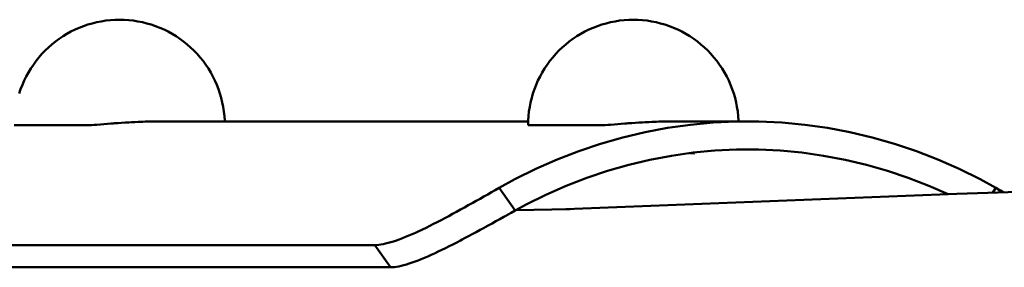
# Model space of a CAD drawing. Units: millimetres. Extents: x -3749 to 4251, y -562 to 3973.
# Drawn here: x -704 to -564, y -290 to -255 of the extents above; entities that cross this region are included whole.
import ezdxf

# ---------------------------------------------------------------- set-up
doc = ezdxf.new("R2010")
doc.units = ezdxf.units.MM
doc.header["$LTSCALE"] = 50
for name, color, linetype, lineweight in [('001 Metallteile', 7, 'Continuous', 50), ('001 Stamm', 7, 'Continuous', 50), ('Keine', 7, 'Continuous', 9)]:
    doc.layers.add(name, color=color, linetype=linetype, lineweight=lineweight)

# ---------------------------------------------------------------- blocks, each defined once
blk = doc.blocks.new('Gruppe')
at = {"layer": '001 Metallteile', "color": 7, "linetype": 'Continuous', "lineweight": 50, "transparency": 33554687}
for p, q in [((-14.2809, -35.2144), (-14.2933, -35.2186)), ((-14.2933, -35.2186), (-14.2809, -35.2144)), ((-14.2684, -35.2108), (-14.2809, -35.2144)), ((-14.2809, -35.2144), (-14.2684, -35.2108)), ((-14.2556, -35.2076), (-14.2684, -35.2108)), ((-14.2684, -35.2108), (-14.2556, -35.2076)), ((-14.2428, -35.2051), (-14.2556, -35.2076)), ((-14.2556, -35.2076), (-14.2428, -35.2051)), ((-14.2299, -35.2031), (-14.2428, -35.2051)), ((-14.2428, -35.2051), (-14.2299, -35.2031)), ((-14.2169, -35.2017), (-14.2299, -35.2031)), ((-14.2299, -35.2031), (-14.2169, -35.2017)), ((-14.2038, -35.2008), (-14.2169, -35.2017)), ((-14.2169, -35.2017), (-14.2038, -35.2008)), ((-14.1907, -35.2005), (-14.2038, -35.2008)), ((-14.2038, -35.2008), (-14.1907, -35.2005)), ((-14.1776, -35.2008), (-14.1907, -35.2005)), ((-14.1907, -35.2005), (-14.1776, -35.2008)), ((-14.1646, -35.2017), (-14.1776, -35.2008)), ((-14.1776, -35.2008), (-14.1646, -35.2017)), ((-14.1516, -35.2031), (-14.1646, -35.2017)), ((-14.1646, -35.2017), (-14.1516, -35.2031)), ((-14.1386, -35.2051), (-14.1516, -35.2031)), ((-14.1516, -35.2031), (-14.1386, -35.2051)), ((-14.1258, -35.2076), (-14.1386, -35.2051)), ((-14.1386, -35.2051), (-14.1258, -35.2076)), ((-14.1131, -35.2108), (-14.1258, -35.2076)), ((-14.1258, -35.2076), (-14.1131, -35.2108)), ((-14.1005, -35.2144), (-14.1131, -35.2108)), ((-14.1131, -35.2108), (-14.1005, -35.2144)), ((-14.0881, -35.2186), (-14.1005, -35.2144)), ((-14.1005, -35.2144), (-14.0881, -35.2186)), ((-12.8167, -35.2144), (-12.8291, -35.2186)), ((-12.8291, -35.2186), (-12.8167, -35.2144)), ((-12.8041, -35.2108), (-12.8167, -35.2144)), ((-12.8167, -35.2144), (-12.8041, -35.2108)), ((-12.7914, -35.2076), (-12.8041, -35.2108)), ((-12.8041, -35.2108), (-12.7914, -35.2076)), ((-12.7786, -35.2051), (-12.7914, -35.2076)), ((-12.7914, -35.2076), (-12.7786, -35.2051)), ((-12.7656, -35.2031), (-12.7786, -35.2051)), ((-12.7786, -35.2051), (-12.7656, -35.2031)), ((-12.7526, -35.2017), (-12.7656, -35.2031)), ((-12.7656, -35.2031), (-12.7526, -35.2017)), ((-12.7396, -35.2008), (-12.7526, -35.2017)), ((-12.7526, -35.2017), (-12.7396, -35.2008)), ((-12.7265, -35.2005), (-12.7396, -35.2008)), ((-12.7396, -35.2008), (-12.7265, -35.2005)), ((-12.7134, -35.2008), (-12.7265, -35.2005)), ((-12.7265, -35.2005), (-12.7134, -35.2008)), ((-12.7003, -35.2017), (-12.7134, -35.2008)), ((-12.7134, -35.2008), (-12.7003, -35.2017)), ((-12.6873, -35.2031), (-12.7003, -35.2017)), ((-12.7003, -35.2017), (-12.6873, -35.2031)), ((-12.6744, -35.2051), (-12.6873, -35.2031)), ((-12.6873, -35.2031), (-12.6744, -35.2051)), ((-12.6616, -35.2076), (-12.6744, -35.2051)), ((-12.6744, -35.2051), (-12.6616, -35.2076)), ((-12.6488, -35.2108), (-12.6616, -35.2076)), ((-12.6616, -35.2076), (-12.6488, -35.2108)), ((-12.6363, -35.2144), (-12.6488, -35.2108)), ((-12.6488, -35.2108), (-12.6363, -35.2144)), ((-12.6239, -35.2186), (-12.6363, -35.2144)), ((-12.6363, -35.2144), (-12.6239, -35.2186)), ((-14.3407, -35.2407), (-14.3519, -35.2475)), ((-14.3519, -35.2475), (-14.3407, -35.2407)), ((-14.3292, -35.2344), (-14.3407, -35.2407)), ((-14.3407, -35.2407), (-14.3292, -35.2344)), ((-14.3175, -35.2286), (-14.3292, -35.2344)), ((-14.3292, -35.2344), (-14.3175, -35.2286)), ((-14.3055, -35.2234), (-14.3175, -35.2286)), ((-14.3175, -35.2286), (-14.3055, -35.2234)), ((-14.2933, -35.2186), (-14.3055, -35.2234)), ((-14.3055, -35.2234), (-14.2933, -35.2186)), ((-14.0759, -35.2234), (-14.0881, -35.2186)), ((-14.0881, -35.2186), (-14.0759, -35.2234)), ((-14.064, -35.2286), (-14.0759, -35.2234)), ((-14.0759, -35.2234), (-14.064, -35.2286)), ((-14.0522, -35.2344), (-14.064, -35.2286)), ((-14.064, -35.2286), (-14.0522, -35.2344)), ((-14.0407, -35.2407), (-14.0522, -35.2344)), ((-14.0522, -35.2344), (-14.0407, -35.2407)), ((-14.0296, -35.2475), (-14.0407, -35.2407)), ((-14.0407, -35.2407), (-14.0296, -35.2475)), ((-12.8764, -35.2407), (-12.8876, -35.2475)), ((-12.8876, -35.2475), (-12.8764, -35.2407)), ((-12.865, -35.2344), (-12.8764, -35.2407)), ((-12.8764, -35.2407), (-12.865, -35.2344)), ((-12.8532, -35.2286), (-12.865, -35.2344)), ((-12.865, -35.2344), (-12.8532, -35.2286)), ((-12.8413, -35.2234), (-12.8532, -35.2286)), ((-12.8532, -35.2286), (-12.8413, -35.2234)), ((-12.8291, -35.2186), (-12.8413, -35.2234)), ((-12.8413, -35.2234), (-12.8291, -35.2186)), ((-12.6117, -35.2234), (-12.6239, -35.2186)), ((-12.6239, -35.2186), (-12.6117, -35.2234)), ((-12.5997, -35.2286), (-12.6117, -35.2234)), ((-12.6117, -35.2234), (-12.5997, -35.2286)), ((-12.588, -35.2344), (-12.5997, -35.2286)), ((-12.5997, -35.2286), (-12.588, -35.2344)), ((-12.5765, -35.2407), (-12.588, -35.2344)), ((-12.588, -35.2344), (-12.5765, -35.2407)), ((-12.5653, -35.2475), (-12.5765, -35.2407)), ((-12.5765, -35.2407), (-12.5653, -35.2475)), ((-14.3835, -35.2707), (-14.3934, -35.2794)), ((-14.3934, -35.2794), (-14.3835, -35.2707)), ((-14.3733, -35.2625), (-14.3835, -35.2707)), ((-14.3835, -35.2707), (-14.3733, -35.2625)), ((-14.3628, -35.2548), (-14.3733, -35.2625)), ((-14.3733, -35.2625), (-14.3628, -35.2548)), ((-14.3519, -35.2475), (-14.3628, -35.2548)), ((-14.3628, -35.2548), (-14.3519, -35.2475)), ((-14.0187, -35.2548), (-14.0296, -35.2475)), ((-14.0296, -35.2475), (-14.0187, -35.2548)), ((-14.0081, -35.2625), (-14.0187, -35.2548)), ((-14.0187, -35.2548), (-14.0081, -35.2625)), ((-13.9979, -35.2707), (-14.0081, -35.2625)), ((-14.0081, -35.2625), (-13.9979, -35.2707)), ((-13.9881, -35.2794), (-13.9979, -35.2707)), ((-13.9979, -35.2707), (-13.9881, -35.2794)), ((-12.9193, -35.2707), (-12.9291, -35.2794)), ((-12.9291, -35.2794), (-12.9193, -35.2707)), ((-12.9091, -35.2625), (-12.9193, -35.2707)), ((-12.9193, -35.2707), (-12.9091, -35.2625)), ((-12.8985, -35.2548), (-12.9091, -35.2625)), ((-12.9091, -35.2625), (-12.8985, -35.2548)), ((-12.8876, -35.2475), (-12.8985, -35.2548)), ((-12.8985, -35.2548), (-12.8876, -35.2475)), ((-12.5544, -35.2548), (-12.5653, -35.2475)), ((-12.5653, -35.2475), (-12.5544, -35.2548)), ((-12.5439, -35.2625), (-12.5544, -35.2548)), ((-12.5544, -35.2548), (-12.5439, -35.2625)), ((-12.5337, -35.2707), (-12.5439, -35.2625)), ((-12.5439, -35.2625), (-12.5337, -35.2707)), ((-12.5238, -35.2794), (-12.5337, -35.2707)), ((-12.5337, -35.2707), (-12.5238, -35.2794)), ((-14.4119, -35.2979), (-14.4205, -35.3077)), ((-14.4205, -35.3077), (-14.4119, -35.2979)), ((-14.4028, -35.2884), (-14.4119, -35.2979)), ((-14.4119, -35.2979), (-14.4028, -35.2884)), ((-14.3934, -35.2794), (-14.4028, -35.2884)), ((-14.4028, -35.2884), (-14.3934, -35.2794)), ((-13.9786, -35.2884), (-13.9881, -35.2794)), ((-13.9881, -35.2794), (-13.9786, -35.2884)), ((-13.9696, -35.2979), (-13.9786, -35.2884)), ((-13.9786, -35.2884), (-13.9696, -35.2979)), ((-13.9609, -35.3077), (-13.9696, -35.2979)), ((-13.9696, -35.2979), (-13.9609, -35.3077)), ((-12.9476, -35.2979), (-12.9563, -35.3077)), ((-12.9563, -35.3077), (-12.9476, -35.2979)), ((-12.9386, -35.2884), (-12.9476, -35.2979)), ((-12.9476, -35.2979), (-12.9386, -35.2884)), ((-12.9291, -35.2794), (-12.9386, -35.2884)), ((-12.9386, -35.2884), (-12.9291, -35.2794)), ((-12.5144, -35.2884), (-12.5238, -35.2794)), ((-12.5238, -35.2794), (-12.5144, -35.2884)), ((-12.5053, -35.2979), (-12.5144, -35.2884)), ((-12.5144, -35.2884), (-12.5053, -35.2979)), ((-12.4967, -35.3077), (-12.5053, -35.2979)), ((-12.5053, -35.2979), (-12.4967, -35.3077)), ((-14.4364, -35.3285), (-14.4437, -35.3393)), ((-14.4437, -35.3393), (-14.4364, -35.3285)), ((-14.4287, -35.3179), (-14.4364, -35.3285)), ((-14.4364, -35.3285), (-14.4287, -35.3179)), ((-14.4205, -35.3077), (-14.4287, -35.3179)), ((-14.4287, -35.3179), (-14.4205, -35.3077)), ((-13.9528, -35.3179), (-13.9609, -35.3077)), ((-13.9609, -35.3077), (-13.9528, -35.3179)), ((-13.945, -35.3285), (-13.9528, -35.3179)), ((-13.9528, -35.3179), (-13.945, -35.3285)), ((-13.9377, -35.3393), (-13.945, -35.3285)), ((-13.945, -35.3285), (-13.9377, -35.3393)), ((-12.9722, -35.3285), (-12.9795, -35.3393)), ((-12.9795, -35.3393), (-12.9722, -35.3285)), ((-12.9644, -35.3179), (-12.9722, -35.3285)), ((-12.9722, -35.3285), (-12.9644, -35.3179)), ((-12.9563, -35.3077), (-12.9644, -35.3179)), ((-12.9644, -35.3179), (-12.9563, -35.3077)), ((-12.4885, -35.3179), (-12.4967, -35.3077)), ((-12.4967, -35.3077), (-12.4885, -35.3179)), ((-12.4808, -35.3285), (-12.4885, -35.3179)), ((-12.4885, -35.3179), (-12.4808, -35.3285)), ((-12.4735, -35.3393), (-12.4808, -35.3285)), ((-12.4808, -35.3285), (-12.4735, -35.3393)), ((-14.4505, -35.3505), (-14.4568, -35.362)), ((-14.4568, -35.362), (-14.4505, -35.3505)), ((-14.4437, -35.3393), (-14.4505, -35.3505)), ((-14.4505, -35.3505), (-14.4437, -35.3393)), ((-13.931, -35.3505), (-13.9377, -35.3393)), ((-13.9377, -35.3393), (-13.931, -35.3505)), ((-13.9247, -35.362), (-13.931, -35.3505)), ((-13.931, -35.3505), (-13.9247, -35.362)), ((-12.9862, -35.3505), (-12.9925, -35.362)), ((-12.9925, -35.362), (-12.9862, -35.3505)), ((-12.9795, -35.3393), (-12.9862, -35.3505)), ((-12.9862, -35.3505), (-12.9795, -35.3393)), ((-12.4667, -35.3505), (-12.4735, -35.3393)), ((-12.4735, -35.3393), (-12.4667, -35.3505)), ((-12.4604, -35.362), (-12.4667, -35.3505)), ((-12.4667, -35.3505), (-12.4604, -35.362)), ((-14.4626, -35.3738), (-14.4678, -35.3857)), ((-14.4678, -35.3857), (-14.4626, -35.3738)), ((-14.4568, -35.362), (-14.4626, -35.3738)), ((-14.4626, -35.3738), (-14.4568, -35.362)), ((-13.9189, -35.3738), (-13.9247, -35.362)), ((-13.9247, -35.362), (-13.9189, -35.3738)), ((-13.9136, -35.3857), (-13.9189, -35.3738)), ((-13.9189, -35.3738), (-13.9136, -35.3857)), ((-12.9983, -35.3738), (-13.0036, -35.3857)), ((-13.0036, -35.3857), (-12.9983, -35.3738)), ((-12.9925, -35.362), (-12.9983, -35.3738)), ((-12.9983, -35.3738), (-12.9925, -35.362)), ((-12.4546, -35.3738), (-12.4604, -35.362)), ((-12.4604, -35.362), (-12.4546, -35.3738)), ((-12.4494, -35.3857), (-12.4546, -35.3738)), ((-12.4546, -35.3738), (-12.4494, -35.3857)), ((-14.4726, -35.3979), (-14.4768, -35.4103)), ((-14.4768, -35.4103), (-14.4726, -35.3979)), ((-14.4678, -35.3857), (-14.4726, -35.3979)), ((-14.4726, -35.3979), (-14.4678, -35.3857)), ((-13.9089, -35.3979), (-13.9136, -35.3857)), ((-13.9136, -35.3857), (-13.9089, -35.3979)), ((-13.9047, -35.4103), (-13.9089, -35.3979)), ((-13.9089, -35.3979), (-13.9047, -35.4103)), ((-13.901, -35.4229), (-13.9047, -35.4103)), ((-13.9047, -35.4103), (-13.901, -35.4229)), ((-13.0125, -35.4103), (-13.0162, -35.4229)), ((-13.0162, -35.4229), (-13.0125, -35.4103)), ((-13.0083, -35.3979), (-13.0125, -35.4103)), ((-13.0125, -35.4103), (-13.0083, -35.3979)), ((-13.0036, -35.3857), (-13.0083, -35.3979)), ((-13.0083, -35.3979), (-13.0036, -35.3857)), ((-12.4446, -35.3979), (-12.4494, -35.3857)), ((-12.4494, -35.3857), (-12.4446, -35.3979)), ((-12.4404, -35.4103), (-12.4446, -35.3979)), ((-12.4446, -35.3979), (-12.4404, -35.4103)), ((-12.4367, -35.4229), (-12.4404, -35.4103)), ((-12.4404, -35.4103), (-12.4367, -35.4229)), ((-13.8979, -35.4356), (-13.901, -35.4229)), ((-13.901, -35.4229), (-13.8979, -35.4356)), ((-13.8953, -35.4484), (-13.8979, -35.4356)), ((-13.8979, -35.4356), (-13.8953, -35.4484)), ((-13.0193, -35.4356), (-13.0219, -35.4484)), ((-13.0219, -35.4484), (-13.0193, -35.4356)), ((-13.0162, -35.4229), (-13.0193, -35.4356)), ((-13.0193, -35.4356), (-13.0162, -35.4229)), ((-12.4336, -35.4356), (-12.4367, -35.4229)), ((-12.4367, -35.4229), (-12.4336, -35.4356)), ((-12.4311, -35.4484), (-12.4336, -35.4356)), ((-12.4336, -35.4356), (-12.4311, -35.4484)), ((-13.8933, -35.4614), (-13.8953, -35.4484)), ((-13.8953, -35.4484), (-13.8933, -35.4614)), ((-13.8919, -35.4744), (-13.8933, -35.4614)), ((-13.8933, -35.4614), (-13.8919, -35.4744)), ((-13.0239, -35.4614), (-13.0253, -35.4744)), ((-13.0253, -35.4744), (-13.0239, -35.4614)), ((-13.0219, -35.4484), (-13.0239, -35.4614)), ((-13.0239, -35.4614), (-13.0219, -35.4484)), ((-12.4291, -35.4614), (-12.4311, -35.4484)), ((-12.4311, -35.4484), (-12.4291, -35.4614)), ((-12.4277, -35.4744), (-12.4291, -35.4614)), ((-12.4291, -35.4614), (-12.4277, -35.4744)), ((-14.2253, -35.4966), (-14.2351, -35.4974)), ((-14.2351, -35.4974), (-14.2253, -35.4966)), ((-14.2152, -35.4958), (-14.2253, -35.4966)), ((-14.2253, -35.4966), (-14.2152, -35.4958)), ((-14.209, -35.4954), (-14.2152, -35.4958)), ((-14.2152, -35.4958), (-14.209, -35.4954)), ((-14.2051, -35.4951), (-14.209, -35.4954)), ((-14.209, -35.4954), (-14.2051, -35.4951)), ((-14.196, -35.4944), (-14.2051, -35.4951)), ((-14.2051, -35.4951), (-14.196, -35.4944)), ((-14.195, -35.4944), (-14.196, -35.4944)), ((-14.196, -35.4944), (-14.195, -35.4944)), ((-14.1848, -35.4937), (-14.195, -35.4944)), ((-14.195, -35.4944), (-14.1848, -35.4937)), ((-14.1746, -35.4931), (-14.1848, -35.4937)), ((-14.1848, -35.4937), (-14.1746, -35.4931)), ((-14.1698, -35.4928), (-14.1746, -35.4931)), ((-14.1746, -35.4931), (-14.1698, -35.4928)), ((-14.1642, -35.4925), (-14.1698, -35.4928)), ((-14.1698, -35.4928), (-14.1642, -35.4925)), ((-14.1568, -35.4921), (-14.1642, -35.4925)), ((-14.1642, -35.4925), (-14.1568, -35.4921)), ((-14.1539, -35.4919), (-14.1568, -35.4921)), ((-14.1568, -35.4921), (-14.1539, -35.4919)), ((-14.147, -35.4916), (-14.1539, -35.4919)), ((-14.1539, -35.4919), (-14.147, -35.4916)), ((-14.1379, -35.4912), (-14.147, -35.4916)), ((-14.147, -35.4916), (-14.1379, -35.4912)), ((-14.1311, -35.4909), (-14.1379, -35.4912)), ((-14.1379, -35.4912), (-14.1311, -35.4909)), ((-14.1309, -35.4909), (-14.1311, -35.4909)), ((-14.1311, -35.4909), (-14.1309, -35.4909)), ((-14.1244, -35.4907), (-14.1309, -35.4909)), ((-14.1309, -35.4909), (-14.1244, -35.4907)), ((-14.1177, -35.4904), (-14.1244, -35.4907)), ((-14.1244, -35.4907), (-14.1177, -35.4904)), ((-14.1111, -35.4903), (-14.1177, -35.4904)), ((-14.1177, -35.4904), (-14.1111, -35.4903)), ((-14.1056, -35.4901), (-14.1111, -35.4903)), ((-14.1111, -35.4903), (-14.1056, -35.4901)), ((-14.1023, -35.49), (-14.1056, -35.4901)), ((-14.1056, -35.4901), (-14.1023, -35.49)), ((-14.0931, -35.4899), (-14.1023, -35.49)), ((-14.1023, -35.49), (-14.0931, -35.4899)), ((-14.0928, -35.4899), (-14.0931, -35.4899)), ((-14.0931, -35.4899), (-14.0928, -35.4899)), ((-14.0833, -35.4897), (-14.0928, -35.4899)), ((-14.0928, -35.4899), (-14.0833, -35.4897)), ((-14.0771, -35.4897), (-14.0833, -35.4897)), ((-14.0833, -35.4897), (-14.0771, -35.4897)), ((-14.0688, -35.4897), (-14.0771, -35.4897)), ((-14.0771, -35.4897), (-14.0688, -35.4897)), ((-13.0262, -35.4897), (-14.0688, -35.4897)), ((-14.0688, -35.4897), (-13.0262, -35.4897)), ((-14.0688, -35.4897), (-14.0688, -35.4897)), ((-14.0688, -35.4897), (-14.0688, -35.4897)), ((-14.0648, -35.4897), (-13.0262, -35.4897)), ((-14.0563, -35.4897), (-13.0262, -35.4897)), ((-13.8911, -35.4875), (-13.8919, -35.4744)), ((-13.8919, -35.4744), (-13.8911, -35.4875)), ((-13.891, -35.4897), (-13.8911, -35.4875)), ((-13.8911, -35.4875), (-13.891, -35.4897)), ((-13.4555, -35.4897), (-13.0262, -35.4897)), ((-13.0261, -35.4875), (-13.0264, -35.5005)), ((-13.0264, -35.5005), (-13.0261, -35.4875)), ((-13.0253, -35.4744), (-13.0261, -35.4875)), ((-13.0261, -35.4875), (-13.0253, -35.4744)), ((-12.7708, -35.4974), (-12.761, -35.4966)), ((-12.7708, -35.4974), (-12.761, -35.4966)), ((-12.761, -35.4966), (-12.751, -35.4958)), ((-12.761, -35.4966), (-12.751, -35.4958)), ((-12.751, -35.4958), (-12.7448, -35.4954)), ((-12.751, -35.4958), (-12.7448, -35.4954)), ((-12.7448, -35.4954), (-12.7408, -35.4951)), ((-12.7448, -35.4954), (-12.7408, -35.4951)), ((-12.7408, -35.4951), (-12.7317, -35.4944)), ((-12.7408, -35.4951), (-12.7317, -35.4944)), ((-12.7317, -35.4944), (-12.7307, -35.4944)), ((-12.7317, -35.4944), (-12.7307, -35.4944)), ((-12.7307, -35.4944), (-12.7205, -35.4937)), ((-12.7307, -35.4944), (-12.7205, -35.4937)), ((-12.7205, -35.4937), (-12.7104, -35.4931)), ((-12.7205, -35.4937), (-12.7104, -35.4931)), ((-12.7104, -35.4931), (-12.7056, -35.4928)), ((-12.7104, -35.4931), (-12.7056, -35.4928)), ((-12.7056, -35.4928), (-12.7, -35.4925)), ((-12.7056, -35.4928), (-12.7, -35.4925)), ((-12.7, -35.4925), (-12.6925, -35.4921)), ((-12.7, -35.4925), (-12.6925, -35.4921)), ((-12.6925, -35.4921), (-12.6896, -35.4919)), ((-12.6925, -35.4921), (-12.6896, -35.4919)), ((-12.6896, -35.4919), (-12.6827, -35.4916)), ((-12.6896, -35.4919), (-12.6827, -35.4916)), ((-12.6827, -35.4916), (-12.6737, -35.4912)), ((-12.6827, -35.4916), (-12.6737, -35.4912)), ((-12.6737, -35.4912), (-12.6669, -35.4909)), ((-12.6737, -35.4912), (-12.6669, -35.4909)), ((-12.6669, -35.4909), (-12.6667, -35.4909)), ((-12.6669, -35.4909), (-12.6667, -35.4909)), ((-12.6667, -35.4909), (-12.6602, -35.4907)), ((-12.6667, -35.4909), (-12.6602, -35.4907)), ((-12.6602, -35.4907), (-12.6535, -35.4904)), ((-12.6602, -35.4907), (-12.6535, -35.4904)), ((-12.6535, -35.4904), (-12.6468, -35.4903)), ((-12.6535, -35.4904), (-12.6468, -35.4903)), ((-12.6468, -35.4903), (-12.6413, -35.4901)), ((-12.6468, -35.4903), (-12.6413, -35.4901)), ((-12.6413, -35.4901), (-12.638, -35.49)), ((-12.6413, -35.4901), (-12.638, -35.49)), ((-12.638, -35.49), (-12.6289, -35.4899)), ((-12.638, -35.49), (-12.6289, -35.4899)), ((-12.6289, -35.4899), (-12.6285, -35.4899)), ((-12.6289, -35.4899), (-12.6285, -35.4899)), ((-12.6285, -35.4899), (-12.6191, -35.4897)), ((-12.6285, -35.4899), (-12.6191, -35.4897)), ((-12.6191, -35.4897), (-12.6128, -35.4897)), ((-12.6191, -35.4897), (-12.6128, -35.4897)), ((-12.6128, -35.4897), (-12.6046, -35.4897)), ((-12.6128, -35.4897), (-12.6046, -35.4897)), ((-12.6046, -35.4897), (-12.6045, -35.4897)), ((-12.6046, -35.4897), (-12.6045, -35.4897)), ((-12.6045, -35.4897), (-12.5985, -35.4897)), ((-12.6045, -35.4897), (-12.3685, -35.49)), ((-12.6045, -35.4897), (-12.3685, -35.49)), ((-12.5639, -35.4991), (-12.4989, -35.4931)), ((-12.5639, -35.4991), (-12.4989, -35.4931)), ((-12.4989, -35.4931), (-12.4337, -35.49)), ((-12.4989, -35.4931), (-12.4337, -35.49)), ((-12.4337, -35.49), (-12.3685, -35.49)), ((-12.4268, -35.4875), (-12.4277, -35.4744)), ((-12.4277, -35.4744), (-12.4268, -35.4875)), ((-12.4267, -35.4899), (-12.4268, -35.4875)), ((-12.4268, -35.4875), (-12.4267, -35.4899)), ((-12.3685, -35.49), (-12.3033, -35.4931)), ((-12.3685, -35.49), (-12.3033, -35.4931)), ((-12.3033, -35.4931), (-12.2382, -35.4991)), ((-12.3033, -35.4931), (-12.2382, -35.4991)), ((-14.4907, -35.5005), (-14.271, -35.5005)), ((-14.4592, -35.5005), (-14.4531, -35.5005)), ((-14.4239, -35.5005), (-14.4154, -35.5005)), ((-14.3671, -35.5005), (-14.3563, -35.5005)), ((-14.3563, -35.5005), (-14.3452, -35.5005)), ((-14.271, -35.5005), (-14.2632, -35.4998)), ((-14.271, -35.5005), (-14.2632, -35.4998)), ((-14.2632, -35.4998), (-14.2608, -35.4996)), ((-14.2608, -35.4996), (-14.2632, -35.4998)), ((-14.2632, -35.4998), (-14.2608, -35.4996)), ((-14.2554, -35.4991), (-14.2608, -35.4996)), ((-14.2608, -35.4996), (-14.2554, -35.4991)), ((-14.2454, -35.4983), (-14.2554, -35.4991)), ((-14.2554, -35.4991), (-14.2454, -35.4983)), ((-14.2354, -35.4974), (-14.2454, -35.4983)), ((-14.2454, -35.4983), (-14.2354, -35.4974)), ((-14.2351, -35.4974), (-14.2354, -35.4974)), ((-14.2354, -35.4974), (-14.2351, -35.4974)), ((-13.0264, -35.5005), (-12.8068, -35.5005)), ((-12.9132, -35.5005), (-12.9028, -35.5005)), ((-12.8461, -35.5005), (-12.834, -35.5005)), ((-12.834, -35.5005), (-12.8217, -35.5005)), ((-12.8217, -35.5005), (-12.8092, -35.5005)), ((-12.8068, -35.5005), (-12.799, -35.4998)), ((-12.8068, -35.5005), (-12.799, -35.4998)), ((-12.799, -35.4998), (-12.7965, -35.4996)), ((-12.799, -35.4998), (-12.7965, -35.4996)), ((-12.7965, -35.4996), (-12.7912, -35.4991)), ((-12.7965, -35.4996), (-12.7912, -35.4991)), ((-12.7912, -35.4991), (-12.7812, -35.4983)), ((-12.7912, -35.4991), (-12.7812, -35.4983)), ((-12.7812, -35.4983), (-12.7711, -35.4974)), ((-12.7812, -35.4983), (-12.7711, -35.4974)), ((-12.7711, -35.4974), (-12.7708, -35.4974)), ((-12.7711, -35.4974), (-12.7708, -35.4974)), ((-12.7568, -35.5354), (-12.693, -35.5203)), ((-12.7568, -35.5354), (-12.693, -35.5203)), ((-12.693, -35.5203), (-12.6287, -35.5082)), ((-12.693, -35.5203), (-12.6287, -35.5082)), ((-12.6287, -35.5082), (-12.5639, -35.4991)), ((-12.6287, -35.5082), (-12.5639, -35.4991)), ((-12.2382, -35.4991), (-12.1735, -35.5082)), ((-12.2382, -35.4991), (-12.1735, -35.5082)), ((-12.1735, -35.5082), (-12.1092, -35.5203)), ((-12.1735, -35.5082), (-12.1092, -35.5203)), ((-12.1092, -35.5203), (-12.0454, -35.5354)), ((-12.1092, -35.5203), (-12.0454, -35.5354)), ((-12.8199, -35.5534), (-12.7568, -35.5354)), ((-12.8199, -35.5534), (-12.7568, -35.5354)), ((-12.0454, -35.5354), (-11.9823, -35.5534)), ((-12.0454, -35.5354), (-11.9823, -35.5534)), ((-12.9438, -35.5982), (-12.8823, -35.5744)), ((-12.9438, -35.5982), (-12.8823, -35.5744)), ((-12.8823, -35.5744), (-12.8199, -35.5534)), ((-12.8823, -35.5744), (-12.8199, -35.5534)), ((-12.6178, -35.5873), (-12.5562, -35.5787)), ((-12.6178, -35.5873), (-12.5562, -35.5787)), ((-12.5662, -35.5801), (-12.5521, -35.5811)), ((-12.5521, -35.5811), (-12.5662, -35.5801)), ((-12.5613, -35.5794), (-12.5521, -35.5811)), ((-12.5521, -35.5811), (-12.5613, -35.5794)), ((-12.5562, -35.5787), (-12.4942, -35.5729)), ((-12.5562, -35.5787), (-12.4942, -35.5729)), ((-12.4942, -35.5729), (-12.4322, -35.57)), ((-12.4942, -35.5729), (-12.4322, -35.57)), ((-12.4322, -35.57), (-12.37, -35.57)), ((-12.3079, -35.5729), (-12.37, -35.57)), ((-12.37, -35.57), (-12.3079, -35.5729)), ((-12.246, -35.5787), (-12.3079, -35.5729)), ((-12.3079, -35.5729), (-12.246, -35.5787)), ((-12.1843, -35.5873), (-12.246, -35.5787)), ((-12.246, -35.5787), (-12.1843, -35.5873)), ((-11.9823, -35.5534), (-11.9199, -35.5744)), ((-11.9823, -35.5534), (-11.9199, -35.5744)), ((-11.9199, -35.5744), (-11.8584, -35.5982)), ((-11.9199, -35.5744), (-11.8584, -35.5982)), ((-13.0043, -35.6249), (-12.9438, -35.5982)), ((-13.0043, -35.6249), (-12.9438, -35.5982)), ((-12.7398, -35.6132), (-12.6791, -35.5989)), ((-12.7398, -35.6132), (-12.6791, -35.5989)), ((-12.6791, -35.5989), (-12.6178, -35.5873)), ((-12.6791, -35.5989), (-12.6178, -35.5873)), ((-12.1231, -35.5989), (-12.1843, -35.5873)), ((-12.1843, -35.5873), (-12.1231, -35.5989)), ((-12.0623, -35.6132), (-12.1231, -35.5989)), ((-12.1231, -35.5989), (-12.0623, -35.6132)), ((-11.8584, -35.5982), (-11.7978, -35.6249)), ((-11.8584, -35.5982), (-11.7978, -35.6249)), ((-13.0638, -35.6543), (-13.0043, -35.6249)), ((-13.0638, -35.6543), (-13.0043, -35.6249)), ((-12.8594, -35.6503), (-12.8, -35.6304)), ((-12.8594, -35.6503), (-12.8, -35.6304)), ((-12.8, -35.6304), (-12.7398, -35.6132)), ((-12.8, -35.6304), (-12.7398, -35.6132)), ((-12.0022, -35.6304), (-12.0623, -35.6132)), ((-12.0623, -35.6132), (-12.0022, -35.6304)), ((-11.9428, -35.6503), (-12.0022, -35.6304)), ((-12.0022, -35.6304), (-11.9428, -35.6503)), ((-11.7978, -35.6249), (-11.7384, -35.6543)), ((-11.7978, -35.6249), (-11.7384, -35.6543)), ((-13.1092, -35.6792), (-13.0638, -35.6543)), ((-13.1092, -35.6792), (-13.0638, -35.6543)), ((-12.918, -35.673), (-12.8594, -35.6503)), ((-12.918, -35.673), (-12.8594, -35.6503)), ((-11.8842, -35.673), (-11.9428, -35.6503)), ((-11.9428, -35.6503), (-11.8842, -35.673)), ((-11.7384, -35.6543), (-11.693, -35.6792)), ((-11.7384, -35.6543), (-11.693, -35.6792)), ((-13.1413, -35.6974), (-13.1305, -35.6912)), ((-13.1413, -35.6974), (-13.1305, -35.6912)), ((-13.1305, -35.6912), (-13.1222, -35.6866)), ((-13.1305, -35.6912), (-13.1222, -35.6866)), ((-13.1222, -35.6866), (-13.1198, -35.6852)), ((-13.1222, -35.6866), (-13.1198, -35.6852)), ((-13.1198, -35.6852), (-13.1092, -35.6792)), ((-13.1198, -35.6852), (-13.1092, -35.6792)), ((-13.0637, -35.7435), (-13.1092, -35.6792)), ((-13.1092, -35.6792), (-13.0637, -35.7435)), ((-13.1092, -35.6792), (-13.0637, -35.7435)), ((-12.9756, -35.6984), (-12.918, -35.673)), ((-12.9756, -35.6984), (-12.918, -35.673)), ((-11.8295, -35.6971), (-11.8842, -35.673)), ((-11.8842, -35.673), (-11.8295, -35.6971)), ((-11.7024, -35.6924), (-11.693, -35.6792)), ((-11.693, -35.6792), (-11.7024, -35.6924)), ((-11.693, -35.6792), (-11.6826, -35.6852)), ((-11.6826, -35.6852), (-11.693, -35.6792)), ((-11.693, -35.6792), (-11.6826, -35.6852)), ((-11.6803, -35.6866), (-11.6826, -35.6852)), ((-11.6826, -35.6852), (-11.6803, -35.6866)), ((-11.6726, -35.6912), (-11.6803, -35.6866)), ((-11.6803, -35.6866), (-11.6726, -35.6912)), ((-11.6724, -35.6914), (-11.6726, -35.6912)), ((-11.6726, -35.6912), (-11.6724, -35.6914)), ((-13.1841, -35.7214), (-13.1744, -35.716)), ((-13.1841, -35.7214), (-13.1744, -35.716)), ((-13.1744, -35.716), (-13.1633, -35.7098)), ((-13.1744, -35.716), (-13.1633, -35.7098)), ((-13.1633, -35.7098), (-13.1523, -35.7036)), ((-13.1633, -35.7098), (-13.1523, -35.7036)), ((-13.1523, -35.7036), (-13.1413, -35.6974)), ((-13.1523, -35.7036), (-13.1413, -35.6974)), ((-13.0322, -35.7265), (-12.9756, -35.6984)), ((-13.0322, -35.7265), (-12.9756, -35.6984)), ((-13.2415, -35.753), (-13.2304, -35.7469)), ((-13.2415, -35.753), (-13.2304, -35.7469)), ((-13.2304, -35.7469), (-13.2192, -35.7408)), ((-13.2304, -35.7469), (-13.2192, -35.7408)), ((-13.2192, -35.7408), (-13.208, -35.7347)), ((-13.2192, -35.7408), (-13.208, -35.7347)), ((-13.208, -35.7347), (-13.1968, -35.7285)), ((-13.208, -35.7347), (-13.1968, -35.7285)), ((-13.1968, -35.7285), (-13.1856, -35.7222)), ((-13.1968, -35.7285), (-13.1856, -35.7222)), ((-13.1856, -35.7222), (-13.1841, -35.7214)), ((-13.1856, -35.7222), (-13.1841, -35.7214)), ((-13.0743, -35.7494), (-13.0851, -35.7554)), ((-13.0851, -35.7554), (-13.0743, -35.7494)), ((-13.0637, -35.7435), (-13.0743, -35.7494)), ((-13.0743, -35.7494), (-13.0637, -35.7435)), ((-13.0637, -35.7435), (-13.0322, -35.7265)), ((-13.0637, -35.7435), (-13.0322, -35.7265)), ((-13.2961, -35.7816), (-13.2854, -35.7762)), ((-13.2961, -35.7816), (-13.2854, -35.7762)), ((-13.2854, -35.7762), (-13.2746, -35.7705)), ((-13.2854, -35.7762), (-13.2746, -35.7705)), ((-13.2746, -35.7705), (-13.2636, -35.7648)), ((-13.2746, -35.7705), (-13.2636, -35.7648)), ((-13.2636, -35.7648), (-13.2526, -35.7589)), ((-13.2636, -35.7648), (-13.2526, -35.7589)), ((-13.2526, -35.7589), (-13.2415, -35.753)), ((-13.2526, -35.7589), (-13.2415, -35.753)), ((-13.2526, -35.7589), (-13.2526, -35.7589)), ((-13.2526, -35.7589), (-13.2526, -35.7589)), ((-13.1181, -35.7737), (-13.1292, -35.7798)), ((-13.1292, -35.7798), (-13.1181, -35.7737)), ((-13.107, -35.7676), (-13.1181, -35.7737)), ((-13.1181, -35.7737), (-13.107, -35.7676)), ((-13.096, -35.7614), (-13.107, -35.7676)), ((-13.107, -35.7676), (-13.096, -35.7614)), ((-13.0883, -35.7572), (-13.096, -35.7614)), ((-13.096, -35.7614), (-13.0883, -35.7572)), ((-13.0851, -35.7554), (-13.0883, -35.7572)), ((-13.0883, -35.7572), (-13.0851, -35.7554)), ((-13.3474, -35.8063), (-13.3375, -35.8018)), ((-13.3474, -35.8063), (-13.3375, -35.8018)), ((-13.3375, -35.8018), (-13.3316, -35.799)), ((-13.3375, -35.8018), (-13.3316, -35.799)), ((-13.3316, -35.799), (-13.3274, -35.797)), ((-13.3316, -35.799), (-13.3274, -35.797)), ((-13.3274, -35.797), (-13.3172, -35.7921)), ((-13.3274, -35.797), (-13.3172, -35.7921)), ((-13.3172, -35.7921), (-13.3067, -35.7869)), ((-13.3172, -35.7921), (-13.3067, -35.7869)), ((-13.3067, -35.7869), (-13.2961, -35.7816)), ((-13.3067, -35.7869), (-13.2961, -35.7816)), ((-13.1742, -35.8044), (-13.1854, -35.8105)), ((-13.1854, -35.8105), (-13.1742, -35.8044)), ((-13.1629, -35.7983), (-13.1742, -35.8044)), ((-13.1742, -35.8044), (-13.1629, -35.7983)), ((-13.1517, -35.7922), (-13.1629, -35.7983)), ((-13.1629, -35.7983), (-13.1517, -35.7922)), ((-13.1484, -35.7904), (-13.1517, -35.7922)), ((-13.1517, -35.7922), (-13.1484, -35.7904)), ((-13.1404, -35.786), (-13.1484, -35.7904)), ((-13.1484, -35.7904), (-13.1404, -35.786)), ((-13.1292, -35.7798), (-13.1404, -35.786)), ((-13.1404, -35.786), (-13.1292, -35.7798)), ((-13.4252, -35.8356), (-13.4177, -35.8335)), ((-13.4252, -35.8356), (-13.4177, -35.8335)), ((-13.4177, -35.8335), (-13.4099, -35.8311)), ((-13.4177, -35.8335), (-13.4099, -35.8311)), ((-13.4099, -35.8311), (-13.4018, -35.8284)), ((-13.4099, -35.8311), (-13.4018, -35.8284)), ((-13.4018, -35.8284), (-13.3934, -35.8254)), ((-13.4018, -35.8284), (-13.3934, -35.8254)), ((-13.3934, -35.8254), (-13.3847, -35.8221)), ((-13.3934, -35.8254), (-13.3847, -35.8221)), ((-13.3847, -35.8221), (-13.3757, -35.8185)), ((-13.3847, -35.8221), (-13.3757, -35.8185)), ((-13.3757, -35.8185), (-13.3665, -35.8147)), ((-13.3757, -35.8185), (-13.3665, -35.8147)), ((-13.3665, -35.8147), (-13.3571, -35.8106)), ((-13.3665, -35.8147), (-13.3571, -35.8106)), ((-13.3571, -35.8106), (-13.3474, -35.8063)), ((-13.3571, -35.8106), (-13.3474, -35.8063)), ((-13.2187, -35.8282), (-13.2297, -35.834)), ((-13.2297, -35.834), (-13.2187, -35.8282)), ((-13.2147, -35.8261), (-13.2187, -35.8282)), ((-13.2187, -35.8282), (-13.2147, -35.8261)), ((-13.2077, -35.8224), (-13.2147, -35.8261)), ((-13.2147, -35.8261), (-13.2077, -35.8224)), ((-13.1966, -35.8165), (-13.2077, -35.8224)), ((-13.2077, -35.8224), (-13.1966, -35.8165)), ((-13.1854, -35.8105), (-13.1966, -35.8165)), ((-13.1966, -35.8165), (-13.1854, -35.8105)), ((-16.4799, -35.8415), (-13.463, -35.8415)), ((-16.4799, -35.8415), (-13.463, -35.8415)), ((-13.463, -35.8415), (-13.4576, -35.8414)), ((-13.463, -35.8415), (-13.4576, -35.8414)), ((-13.4182, -35.9048), (-13.463, -35.8415)), ((-13.463, -35.8415), (-13.4182, -35.9048)), ((-13.4576, -35.8414), (-13.4519, -35.8409)), ((-13.4576, -35.8414), (-13.4519, -35.8409)), ((-13.4519, -35.8409), (-13.4457, -35.84)), ((-13.4519, -35.8409), (-13.4457, -35.84)), ((-13.4457, -35.84), (-13.4392, -35.8389)), ((-13.4457, -35.84), (-13.4392, -35.8389)), ((-13.4392, -35.8389), (-13.4324, -35.8374)), ((-13.4392, -35.8389), (-13.4324, -35.8374)), ((-13.4324, -35.8374), (-13.4252, -35.8356)), ((-13.4324, -35.8374), (-13.4252, -35.8356)), ((-13.2826, -35.8603), (-13.291, -35.8643)), ((-13.291, -35.8643), (-13.2826, -35.8603)), ((-13.2723, -35.8554), (-13.2826, -35.8603)), ((-13.2826, -35.8603), (-13.2723, -35.8554)), ((-13.2619, -35.8503), (-13.2723, -35.8554)), ((-13.2723, -35.8554), (-13.2619, -35.8503)), ((-13.2513, -35.845), (-13.2619, -35.8503)), ((-13.2619, -35.8503), (-13.2513, -35.845)), ((-13.2406, -35.8395), (-13.2513, -35.845)), ((-13.2513, -35.845), (-13.2406, -35.8395)), ((-13.2297, -35.834), (-13.2406, -35.8395)), ((-13.2406, -35.8395), (-13.2297, -35.834)), ((-13.3486, -35.8886), (-13.357, -35.8916)), ((-13.357, -35.8916), (-13.3486, -35.8886)), ((-13.3399, -35.8854), (-13.3486, -35.8886)), ((-13.3486, -35.8886), (-13.3399, -35.8854)), ((-13.331, -35.8818), (-13.3399, -35.8854)), ((-13.3399, -35.8854), (-13.331, -35.8818)), ((-13.3217, -35.878), (-13.331, -35.8818)), ((-13.331, -35.8818), (-13.3217, -35.878)), ((-13.3123, -35.8739), (-13.3217, -35.878)), ((-13.3217, -35.878), (-13.3123, -35.8739)), ((-13.3026, -35.8696), (-13.3123, -35.8739)), ((-13.3123, -35.8739), (-13.3026, -35.8696)), ((-13.2927, -35.8651), (-13.3026, -35.8696)), ((-13.3026, -35.8696), (-13.2927, -35.8651)), ((-13.291, -35.8643), (-13.2927, -35.8651)), ((-13.2927, -35.8651), (-13.291, -35.8643)), ((-16.4263, -35.9048), (-13.4182, -35.9048)), ((-13.4182, -35.9048), (-16.4263, -35.9048)), ((-13.4129, -35.9046), (-13.4182, -35.9048)), ((-13.4182, -35.9048), (-13.4129, -35.9046)), ((-13.4071, -35.9041), (-13.4129, -35.9046)), ((-13.4129, -35.9046), (-13.4071, -35.9041)), ((-13.401, -35.9033), (-13.4071, -35.9041)), ((-13.4071, -35.9041), (-13.401, -35.9033)), ((-13.3945, -35.9021), (-13.401, -35.9033)), ((-13.401, -35.9033), (-13.3945, -35.9021)), ((-13.3877, -35.9007), (-13.3945, -35.9021)), ((-13.3945, -35.9021), (-13.3877, -35.9007)), ((-13.3805, -35.8989), (-13.3877, -35.9007)), ((-13.3877, -35.9007), (-13.3805, -35.8989)), ((-13.373, -35.8968), (-13.3805, -35.8989)), ((-13.3805, -35.8989), (-13.373, -35.8968)), ((-13.3652, -35.8944), (-13.373, -35.8968)), ((-13.373, -35.8968), (-13.3652, -35.8944)), ((-13.357, -35.8916), (-13.3652, -35.8944)), ((-13.3652, -35.8944), (-13.357, -35.8916))]:
    blk.add_line(p, q, dxfattribs=at)
at = {"layer": '001 Stamm', "color": 7, "linetype": 'Continuous', "lineweight": 50, "transparency": 33554687}
for p, q in [((-11.8048, -35.6962), (-9.6428, -35.6178)), ((-12.9187, -35.7399), (-11.8048, -35.6962)), ((-13.062, -35.7426), (-12.9063, -35.7394))]:
    blk.add_line(p, q, dxfattribs=at)

msp = doc.modelspace()

# ---------------------------------------------------------------- block references
at = {"layer": 'Keine', "xscale": 50, "yscale": 50, "zscale": 50}
msp.add_blockref('Gruppe', (19.75, 1505.32), dxfattribs=at)

doc.saveas('drawing.dxf')
